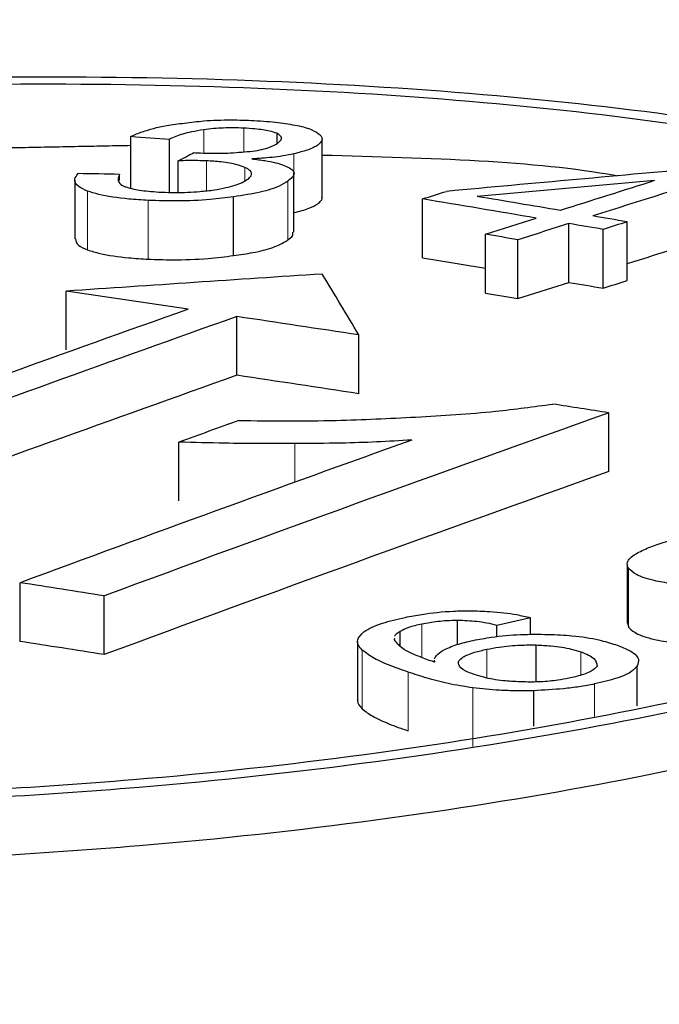
# Model space of a CAD drawing. Units: inches. Extents: x 2 to 154, y 1 to 99.
# Drawn here: x 113 to 113, y 49 to 49 of the extents above; entities that cross this region are included whole.
import ezdxf

# ---------------------------------------------------------------- set-up
doc = ezdxf.new("R2010")
doc.units = ezdxf.units.IN
doc.header["$MEASUREMENT"] = 0
doc.linetypes.add('SLD-Solid', pattern=[0])

msp = doc.modelspace()

# ---------------------------------------------------------------- linework, layer by layer
at = {"color": 7, "linetype": 'SLD-Solid', "lineweight": 0}
for p, q in [((112.6097563155883, 48.69507332711832), (112.6097563155883, 48.69634543485542)), ((112.6119457137357, 48.69513783514561), (112.6119457137357, 48.69643556590584)), ((112.61469260344, 48.69181443979495), (112.61469260344, 48.69502937558075)), ((112.6099071216122, 48.6930117691738), (112.6099071216122, 48.69464862818148)), ((112.6120124906188, 48.69355487440883), (112.6120124906188, 48.69429191313328)), ((112.614358434166, 48.6903242586419), (112.614358434166, 48.69353919442769)), ((112.6034108177046, 48.68977854885352), (112.6034108177046, 48.69299348463931)), ((112.6067311816132, 48.6892704024005), (112.6067311816132, 48.69248533818629)), ((112.6147331596027, 48.67706828481018), (112.6147331596027, 48.67917992336429)), ((112.6329777808613, 48.66915135793396), (112.6329777808613, 48.6723647864831)), ((112.6216856784283, 48.66748753980231), (112.6216856784283, 48.66931129615524)), ((112.6184269029071, 48.66466912251445), (112.6184269029071, 48.66788255106358)), ((112.625229023822, 48.6663709298588), (112.625229023822, 48.66793544150702)), ((112.630368177256, 48.66651385316825), (112.630368177256, 48.66779801879859)), ((112.6209254311412, 48.66347219383298), (112.6209254311412, 48.66668562238213)), ((112.631120607568, 48.66425782737961), (112.631120607568, 48.66603485939623)), ((112.6244716112147, 48.66260777162656), (112.6244716112147, 48.6658212001757))]:
    msp.add_line(p, q, dxfattribs=at)
at = {"color": 7, "linetype": 'SLD-Solid', "lineweight": 30}
for p, q in [((112.6137678759251, 48.69559492879262), (112.6137678759251, 48.69615863530172)), ((112.6057816827214, 48.69314731740111), (112.6057816827214, 48.69598845849639)), ((112.6078883213383, 48.69292493927365), (112.6078883213383, 48.6958278770718)), ((112.6083669139143, 48.69292385011683), (112.6083669139143, 48.6946556650338)), ((112.6051598199852, 48.69356453538171), (112.6051598199852, 48.69390818533912)), ((112.6113938279702, 48.68946894449943), (112.6113938279702, 48.69268388028522)), ((112.6217210406263, 48.68934919159218), (112.6217210406263, 48.69256262014132)), ((112.6297146136931, 48.68800277589317), (112.6297146136931, 48.69121620444231)), ((112.6328990715051, 48.68809964849102), (112.6328990715051, 48.69131307704016)), ((112.6315896393113, 48.68768416149376), (112.6315896393113, 48.69089759004291)), ((112.6251557348185, 48.68741711885561), (112.6251557348185, 48.69063054740475)), ((112.626932077067, 48.68711590787266), (112.626932077067, 48.69033084365846)), ((112.626932077067, 48.68711590787266), (112.6297146136931, 48.68800277589317)), ((112.6089037400384, 48.68653127241008), (112.6022370852721, 48.68751963841397)), ((112.6022370852721, 48.68430470262818), (112.6022370852721, 48.68751963841397)), ((112.6115704131799, 48.68291767175517), (112.6115704131799, 48.68613110030432)), ((112.6182370852308, 48.68191121428066), (112.6182370852308, 48.68512615006647)), ((112.6318980076925, 48.67765103283173), (112.6318980076925, 48.68086446138087)), ((112.608403073366, 48.67604917930304), (112.608403073366, 48.67926260785218)), ((112.5997207387423, 48.66836189330683), (112.5997207387423, 48.67157532185598)), ((112.6043148169612, 48.66764090571883), (112.6043148169612, 48.67085433426798)), ((112.6236324941483, 48.66819654892567), (112.6236324941483, 48.66951387376242)), ((112.6276138623841, 48.66965818308433), (112.6257874903063, 48.66924253612972)), ((112.6257874903063, 48.66862004739107), (112.6257874903063, 48.66924253612972)), ((112.6276138623841, 48.6687417831979), (112.6276138623841, 48.66965818308433)), ((112.6204998316288, 48.66810362033214), (112.6204998316288, 48.66890697746942)), ((112.6279218702187, 48.66615217869398), (112.6279218702187, 48.66817036857546)), ((112.6334447036094, 48.66483827824677), (112.6334447036094, 48.66703281481692)), ((112.6277946898908, 48.66373250172619), (112.6277946898908, 48.66566779359162))]:
    msp.add_line(p, q, dxfattribs=at)
at = {"color": 7, "linetype": 'SLD-Solid', "lineweight": 30, "flags": 128}
for points in [[(112.6083669139143, 48.6946556650338), (112.6084736692076, 48.6947109901223), (112.6085804415155, 48.69476631050771), (112.6086872135534, 48.6948201235841), (112.6087939683065, 48.6948754485279), (112.6089007403444, 48.69493076884095), (112.6090075123822, 48.694986089154), (112.6091142668653, 48.69503990678879), (112.609221038363, 48.69509522695712)], [(112.6217210406263, 48.69256262014132), (112.6218847304197, 48.69261549513563), (112.6220484031985, 48.69266686759638), (112.6222120757072, 48.69271974722142), (112.6223757655005, 48.69277111497907), (112.6225394381443, 48.69282248740365), (112.622703110518, 48.69287536699253), (112.6228668003113, 48.69292673475018), (112.6230304727526, 48.69297961435714)], [(112.6251557348185, 48.69063054740475), (112.6255035372791, 48.69074291733155), (112.6258513567543, 48.69085377531858), (112.6261991762294, 48.69096463330561), (112.6265469957046, 48.69107398405598), (112.6268948149097, 48.69118484197066), (112.6272426338447, 48.69129569981298), (112.6275904357651, 48.69140656235841), (112.6279382545651, 48.69151742016455)], [(112.6217210406263, 48.68934919159218), (112.622498168788, 48.689218735259), (112.6232753150445, 48.68908827451214), (112.6240524615711, 48.68895781383763), (112.6248296087728, 48.68882735334401), (112.6251557263113, 48.68877298517329)], [(112.6251557348185, 48.68741711885561), (112.6253777645686, 48.68737984774688), (112.6255998116033, 48.68734106477075), (112.625821858638, 48.68730378903126), (112.6260439056727, 48.68726651329178), (112.6262659354227, 48.68722924218304), (112.6264879824574, 48.68719196644356), (112.6267100294921, 48.68715318346743), (112.626932077067, 48.68711590787266)]]:
    msp.add_lwpolyline(points, dxfattribs=at)
at = {"color": 7, "linetype": 'SLD-Solid', "lineweight": 30}
for centre, radius, start, end in [((112.7974054767918, 43.28090368091099), 5.571595110017904, 64.46243952070674, 112.9187871787255), ((112.6633677496571, 49.43755104189944), 0.7437951466691032, 265.5596056820768, 265.7223543914148), ((112.6097297729776, 48.70245396944784), 0.007376306796280224, 266.0452425609991, 268.8809749972244), ((112.5892689748899, 47.84298602756309), 0.8510705244291226, 88.93013417556111, 89.08295015787287), ((113.2244202940384, 42.14013265019807), 6.580385479045651, 95.11930267874607, 95.24365119284421), ((113.2816852060563, 46.64409622209548), 2.148432331966305, 107.4162446445921, 107.6290977521126), ((113.1595304840677, 42.7637432692138), 5.953027046185068, 95.06073868165966, 95.15442570346201), ((114.1554703567993, 43.87623053174195), 5.051766523425404, 107.5234446291832, 107.5847771843282), ((112.2064931926377, 46.20362890585361), 2.523332162015794, 80.38544267040982, 80.52859423072533), ((112.2328258583236, 46.35157782494692), 2.373691676855018, 80.38618669256711, 80.49730437692077), ((113.0786904269461, 47.27534726788466), 1.485349833000663, 107.5939600784567, 107.7065957971864), ((112.5968570350455, 48.49217491837258), 0.2017351085827229, 80.0860258303154, 80.6261967361179), ((112.5301973814524, 48.09259983697812), 0.6074579664184697, 80.26636624511107, 80.44575659952174), ((112.7316502404861, 48.37782172411992), 0.3286770781951338, 107.4846589038124, 107.7241378512593), ((114.2864216021995, 43.45707796675797), 5.487009208941258, 107.4760350583257, 107.5388401019189), ((112.5959461840775, 48.51209168442379), 0.1809124745534065, 80.13800647044368, 80.70853529509787), ((113.0325013023488, 42.37233210526267), 6.329827870911362, 93.77062499548806, 93.89763324385913), ((111.9684591275098, 48.29733920134004), 0.756696842825873, 30.82871770975604, 31.12295463317509), ((112.7328065383278, 49.28901573068013), 0.6097905515393329, 260.266760049302, 260.4454625179773), ((112.5323982250461, 49.00256297383396), 0.3301327053242494, 287.4851868620448, 287.7236098930336), ((113.4542450275762, 46.31172155935119), 2.520778265864537, 109.593781553463, 110.5757889704471), ((113.4486965907609, 46.3335512259589), 2.49708075607629, 109.587250384977, 110.5785654913606), ((112.0480300188164, 44.92508296590486), 3.803033111261193, 81.3768509805167, 81.47842455692903), ((113.4648773361385, 46.2860809284069), 2.54420106890817, 109.5964305185037, 110.5693853578458), ((112.1855212614379, 45.83822847109335), 2.876416960049783, 81.34782265092952, 81.48212188480488), ((112.3803701660478, 47.08980771544998), 1.610815887646595, 81.01653957818341, 81.12681494110478), ((113.4647427674263, 46.34292877672341), 2.481848838952681, 109.6074663932666, 110.2848898836016), ((113.3424797814073, 46.64860685502867), 2.159266403148075, 109.7822948838327, 109.8747898116204), ((113.4822883763954, 46.28288035150039), 2.546524945182105, 109.7653857488323, 110.278107341355), ((113.4772663190615, 46.30520634449324), 2.518559386056311, 109.6124035153549, 110.279952761514), ((112.0397431081079, 45.08844328483787), 3.626625172459449, 81.04410449042524, 81.11757310360805), ((112.4155171694259, 47.47963366995592), 1.202915518205623, 80.97008984361612, 81.1915877506461), ((112.6204523234507, 48.66203788704522), 0.005538772478810391, 69.54825716780186, 72.7331319264171)]:
    msp.add_arc(centre, radius, start, end, dxfattribs=at)
for points, knots in [([(112.5894725719526, 48.65936649057812), (112.5804335616709, 48.65926582969645), (112.5623556656656, 48.65906450932022), (112.5383280657005, 48.6616342760171), (112.5200899705285, 48.66602912549868), (112.5097074201279, 48.67195187640679), (112.50835195499, 48.67867984869407), (112.5161647561003, 48.68546490452116), (112.532249790174, 48.69154019805588), (112.554789480946, 48.69622262965904), (112.5812534254626, 48.69898997129782), (112.6086734412409, 48.69953028215962), (112.6339639962168, 48.6977751694061), (112.6542640654936, 48.69392456775034), (112.6672694820384, 48.6884082400001), (112.671506399627, 48.68185205805863), (112.6665063212698, 48.67500286058005), (112.6528447761695, 48.66861911199106), (112.6320854329475, 48.6634647674207), (112.6097086004349, 48.66039539272005), (112.5950943867215, 48.65965234277138), (112.589472554668, 48.65936650447035)], [0, 0, 0, 0, 0.05375062226515396, 0.107500503842923, 0.1612633793477423, 0.2150131318709315, 0.2687229310612714, 0.3223835385258282, 0.3760073237117033, 0.4296228002750641, 0.4832621027708238, 0.5369469044647156, 0.5906788618250856, 0.6444392137617156, 0.6981964589494719, 0.7519205818507028, 0.8055961306427543, 0.8592289550148355, 0.9128435854342556, 0.9664724538261401, 1, 1, 1, 1]), ([(112.5894765819874, 48.65979944495218), (112.5806251022425, 48.6597011023478), (112.562922255803, 48.6595044183951), (112.539393057532, 48.66202165008582), (112.5215332119209, 48.66632582882508), (112.5113658965149, 48.67212515381635), (112.5100384113045, 48.67871216831561), (112.5176889402752, 48.68535787612566), (112.5334401258795, 48.69130530287453), (112.5555120920327, 48.69589168338746), (112.5814269067718, 48.69860338680441), (112.6082781117851, 48.69913128599838), (112.633043965335, 48.6974144227867), (112.6529230704956, 48.69364102956426), (112.665658770904, 48.68824064455511), (112.6698079771983, 48.68181947442611), (112.66491178532, 48.67511326097105), (112.6515338453178, 48.6688620143242), (112.6312052838601, 48.66381484239277), (112.6092927508387, 48.66080858443591), (112.5949817658102, 48.66007980541827), (112.5894765733451, 48.65979945652903)], [0, 0, 0, 0, 0.05375052806530554, 0.1075003696332679, 0.1612632056556038, 0.2150130081147765, 0.2687227924177611, 0.3223833909141927, 0.3760071730088981, 0.4296226819455019, 0.4832620581168035, 0.5369468520008898, 0.5906788267349525, 0.6444391162030528, 0.6981963594239261, 0.751920468835438, 0.805596019650836, 0.8592288494411514, 0.9128434793933279, 0.9664723693323259, 1, 1, 1, 1]), ([(112.6057816827214, 48.69598845849639), (112.605979789048, 48.69607397490213), (112.6064823857984, 48.69629093045521), (112.6074844811038, 48.69655512542216), (112.6083735701897, 48.69667024078504), (112.6087049093713, 48.69671314113185)], [0, 0, 0, 0, 0.289847970629962, 0.7353457646500726, 1, 1, 1, 1]), ([(112.6087049093713, 48.69671314113185), (112.609056028176, 48.69675779699539), (112.609863361528, 48.69686047497082), (112.6112056921495, 48.69690083891653), (112.6120955680062, 48.69686891546755), (112.6125159879198, 48.6968538333035)], [0, 0, 0, 0, 0.2887739589092547, 0.6639828032829996, 1, 1, 1, 1]), ([(112.6125159879198, 48.6968538333035), (112.6127443366794, 48.69683991471357), (112.6132008505783, 48.69681208872596), (112.6140024312816, 48.6967277761283), (112.6145276059085, 48.69664019501317), (112.6148651142701, 48.69658391019446)], [0, 0, 0, 0, 0.263421348930628, 0.5266308748995482, 1, 1, 1, 1]), ([(112.6097563155883, 48.69634543485542), (112.6095298267425, 48.69630826200274), (112.6089360831568, 48.69621081286455), (112.6083025793965, 48.6960253024161), (112.6079972718363, 48.69587980023695), (112.6078883213383, 48.6958278770718)], [0, 0, 0, 0, 0.2839920676521921, 0.7444890630316048, 1, 1, 1, 1]), ([(112.6119457137357, 48.69643556590584), (112.611749798151, 48.69644181296682), (112.6112177449024, 48.69645877827915), (112.6104430759253, 48.6964329027638), (112.6099370209739, 48.69636845004901), (112.6097563155883, 48.69634543485542)], [0, 0, 0, 0, 0.2725779961081524, 0.7402474309432135, 1, 1, 1, 1]), ([(112.6137678759251, 48.69615863530172), (112.6136385352105, 48.69619808405809), (112.6133128098914, 48.69629742987352), (112.6126750836367, 48.69639253493261), (112.6121506299792, 48.6964234763675), (112.6119457137357, 48.69643556590584)], [0, 0, 0, 0, 0.2863643508258549, 0.721165951869214, 0.9999999999999999, 0.9999999999999999, 0.9999999999999999, 0.9999999999999999]), ([(112.6138455051269, 48.695644421242), (112.6139004904547, 48.69569313925669), (112.61404271166, 48.69581914986789), (112.6139989767982, 48.69599683960186), (112.6138329248274, 48.6961130940083), (112.6137678759251, 48.69615863530172)], [0, 0, 0, 0, 0.2771387081424667, 0.7168276093695286, 1, 1, 1, 1]), ([(112.6148651142701, 48.69658391019446), (112.6150199607746, 48.69654823801847), (112.6153294887123, 48.69647693169416), (112.6157835962345, 48.69630940798483), (112.6159869480951, 48.69616930314471), (112.6161182890353, 48.69607881220274)], [0, 0, 0, 0, 0.2617189422076014, 0.5231588837370542, 1, 1, 1, 1]), ([(112.6161182890353, 48.69607881220274), (112.6161572768332, 48.69602768158922), (112.6162352648248, 48.69592540410574), (112.6162325104006, 48.69573266625654), (112.6160840158451, 48.69559491827101), (112.6159928799772, 48.69551037791755)], [0, 0, 0, 0, 0.2785748456907314, 0.5572382615095368, 1, 1, 1, 1]), ([(112.6121397954499, 48.69515002845928), (112.6123326953551, 48.6951710193343), (112.6127178947044, 48.69521293574369), (112.6132724134943, 48.6953486861045), (112.6136307971645, 48.69549977760809), (112.6137939919869, 48.69560971806808), (112.6138455051269, 48.695644421242)], [0, 0, 0, 0, 0.2288331715044708, 0.4569540287407831, 0.8285852288151413, 0.9999999999999999, 0.9999999999999999, 0.9999999999999999, 0.9999999999999999]), ([(112.6159928799772, 48.69551037791755), (112.6159180844699, 48.69546344694297), (112.6157685571434, 48.69536962495546), (112.6153551019483, 48.69520257100636), (112.6149506860424, 48.69509684550801), (112.61469260344, 48.69502937558075)], [0, 0, 0, 0, 0.2658648511967233, 0.5315033189124834, 1, 1, 1, 1]), ([(112.6095857179172, 48.69507906944227), (112.6098087350409, 48.69507123967494), (112.6102447082112, 48.6950559333683), (112.6111134648323, 48.69506706455334), (112.6117356379564, 48.69511735820303), (112.6121397954499, 48.69515002845928)], [0, 0, 0, 0, 0.268452362896752, 0.5247939070079668, 0.9999999999999999, 0.9999999999999999, 0.9999999999999999, 0.9999999999999999]), ([(112.61469260344, 48.69502937558075), (112.6144934433521, 48.69498894947165), (112.6141236572744, 48.69491388918983), (112.613338672555, 48.69481517789265), (112.612754791849, 48.69477883650271), (112.6123803701256, 48.69475553207473)], [0, 0, 0, 0, 0.2951432492518957, 0.5480006845950924, 1, 1, 1, 1]), ([(112.6099071216122, 48.69464862818148), (112.6097478989869, 48.6946527921239), (112.6094158156133, 48.69466147666881), (112.6088973358974, 48.69465789719197), (112.6085437481858, 48.6946564091999), (112.6083669139143, 48.6946556650338)], [0, 0, 0, 0, 0.3152778597368875, 0.6575606649128303, 0.9999999999999999, 0.9999999999999999, 0.9999999999999999, 0.9999999999999999]), ([(112.6120124906188, 48.69429191313328), (112.6118815199036, 48.69434071408607), (112.6115509495749, 48.69446388778167), (112.6108119087206, 48.69458904677786), (112.6101772768442, 48.69463083810935), (112.6099071216122, 48.69464862818148)], [0, 0, 0, 0, 0.2737016348186547, 0.6908234353255006, 1, 1, 1, 1]), ([(112.6123803701256, 48.69475553207473), (112.612627664276, 48.69472494463675), (112.6131010652002, 48.69466639039525), (112.6138734263031, 48.69451860098822), (112.6142213046561, 48.69436877571437), (112.6144443764658, 48.69427270249021)], [0, 0, 0, 0, 0.2818068188418703, 0.5394693251359708, 1, 1, 1, 1]), ([(112.6162263152893, 48.69496533104167), (112.6220795975276, 48.69480997058258), (112.6280046826468, 48.694652704299), (112.6323284809969, 48.69383776926681), (112.6323808787552, 48.69382789351282)], [0, 0, 0, 0, 0.9878815443975104, 1, 1, 1, 1]), ([(112.6034108177046, 48.69299348463931), (112.6032382081423, 48.69307043981473), (112.6028043896709, 48.69326385074822), (112.6026276728797, 48.69360181219834), (112.6028121366296, 48.69384470470335), (112.6028902358944, 48.6939475418519)], [0, 0, 0, 0, 0.2759042882299634, 0.6934284231130761, 0.9999999999999999, 0.9999999999999999, 0.9999999999999999, 0.9999999999999999]), ([(112.6051598199852, 48.69390818533912), (112.6051255588701, 48.69382958479639), (112.605062179052, 48.69368418123631), (112.6050999235457, 48.69345978503303), (112.6052778109167, 48.6933040758611), (112.6054894898816, 48.69322852488494), (112.6055200295712, 48.69321762487246)], [0, 0, 0, 0, 0.3232841796787122, 0.5980451153893216, 0.9420085155522355, 1, 1, 1, 1]), ([(112.6121703230822, 48.69364368517871), (112.6122379880452, 48.6937052469023), (112.6124122938594, 48.69386383069352), (112.612377464889, 48.69409364193258), (112.6121180747159, 48.6942345548825), (112.6120124906188, 48.69429191313328)], [0, 0, 0, 0, 0.2733803779916454, 0.7042313674877699, 1, 1, 1, 1]), ([(112.6144443764658, 48.69427270249021), (112.6145390544368, 48.69420179358947), (112.6147648608988, 48.69403267623472), (112.6146508483288, 48.69377665929719), (112.6144392620039, 48.6936048334234), (112.614358434166, 48.69353919442769)], [0, 0, 0, 0, 0.3085349680221913, 0.7358542734643607, 1, 1, 1, 1]), ([(112.6103424215845, 48.6930561082264), (112.6105551837237, 48.69309718799974), (112.6111588521303, 48.6932137433296), (112.6118114368323, 48.69341729234637), (112.6120784084967, 48.69358570356657), (112.6121703230822, 48.69364368517871)], [0, 0, 0, 0, 0.2630214068110231, 0.7462686459694922, 0.9999999999999999, 0.9999999999999999, 0.9999999999999999, 0.9999999999999999]), ([(112.614358434166, 48.69353919442769), (112.6142156987757, 48.69344873268977), (112.6138702557464, 48.6932298004632), (112.6129103512671, 48.69290631037109), (112.6119000481757, 48.6927581281415), (112.6113938279702, 48.69268388028522)], [0, 0, 0, 0, 0.2599867956162812, 0.6292106402750894, 1, 1, 1, 1]), ([(112.6067311816132, 48.69248533818629), (112.6063722582851, 48.69250731747746), (112.6053636302574, 48.69256908256032), (112.6041892234094, 48.69274509064181), (112.6036051465235, 48.6929314731306), (112.6034108177046, 48.69299348463931)], [0, 0, 0, 0, 0.2693463913574071, 0.7569034896239412, 1, 1, 1, 1]), ([(112.6055200295712, 48.69321762487246), (112.6056529677243, 48.69317878276807), (112.6060123308527, 48.69307378341438), (112.6067017204979, 48.69297871433603), (112.6072618674735, 48.69294607104995), (112.6074637399989, 48.69293430666865)], [0, 0, 0, 0, 0.2730049895240361, 0.7379967666516942, 1, 1, 1, 1]), ([(112.6074637399989, 48.69293430666865), (112.6077126122545, 48.69292652524741), (112.6083879750706, 48.69290540886159), (112.6093939567089, 48.69294835279923), (112.6100774907501, 48.69302600934139), (112.6103424215845, 48.6930561082264)], [0, 0, 0, 0, 0.2632773446373718, 0.7144538004515265, 1, 1, 1, 1]), ([(112.6113938279702, 48.69268388028522), (112.6109754609858, 48.69262877715278), (112.6099989815438, 48.69250016500598), (112.6083565328973, 48.69243139005246), (112.6072532736097, 48.6924680090777), (112.6067311816132, 48.69248533818629)], [0, 0, 0, 0, 0.2830897053548497, 0.6607387481147995, 1, 1, 1, 1]), ([(112.61469260344, 48.69181443979495), (112.6148418185486, 48.69185156707712), (112.6151402729993, 48.69192582767115), (112.6156228030704, 48.692083501434), (112.6158486807915, 48.6922128601725), (112.6159928799772, 48.69229544213175)], [0, 0, 0, 0, 0.2655409946235113, 0.5311251148194739, 1, 1, 1, 1]), ([(112.6159928799772, 48.69229544213175), (112.6160524262136, 48.69234863749529), (112.6161715362896, 48.69245504394812), (112.6162479196727, 48.69257051556491), (112.6162198239392, 48.69262954472051), (112.6162165713477, 48.6926363784176)], [0, 0, 0, 0, 0.4692061295144488, 0.9385509669327123, 1, 1, 1, 1]), ([(112.614358434166, 48.6903242586419), (112.6144621262431, 48.69040088735118), (112.614656472507, 48.69054450973548), (112.6146349497233, 48.69068717685679), (112.6146249102688, 48.69075372494265)], [0, 0, 0, 0, 0.5335429407575287, 1, 1, 1, 1]), ([(112.602752707473, 48.69038409348847), (112.6027708995284, 48.69026001366692), (112.6028031911302, 48.69003976718588), (112.6032261432699, 48.68985794029213), (112.6034108177046, 48.68977854885352)], [0, 0, 0, 0, 0.5633680091251508, 1, 1, 1, 1]), ([(112.6113938279702, 48.68946894449943), (112.6117532774025, 48.68951883442558), (112.6125790964429, 48.68963345430599), (112.6136030268458, 48.68990732712884), (112.6141297697224, 48.69016451389469), (112.6143283734411, 48.69030325825014), (112.614358434166, 48.6903242586419)], [0, 0, 0, 0, 0.2605275828369458, 0.598550502981526, 0.9392364706906975, 1, 1, 1, 1]), ([(112.6034108177046, 48.68977854885352), (112.6036288536576, 48.68970965834301), (112.6042175725095, 48.68952364708334), (112.6053966187515, 48.68935307860513), (112.6063697330503, 48.68929279414855), (112.6067311816132, 48.6892704024005)], [0, 0, 0, 0, 0.2699251032410258, 0.7288247407846017, 1, 1, 1, 1]), ([(112.6067311816132, 48.6892704024005), (112.6071634353229, 48.68925493997369), (112.6082227856248, 48.68921704526939), (112.6098717800241, 48.68927130127189), (112.6109363709402, 48.68940954211062), (112.6113938279702, 48.68946894449943)], [0, 0, 0, 0, 0.2821778223110925, 0.6915502504111003, 1, 1, 1, 1]), ([(112.6213419821483, 48.68063467153971), (112.6220770745354, 48.68067532312811), (112.6235471957315, 48.68075662278896), (112.6260902511216, 48.68097437095349), (112.6278028217007, 48.68120598656879), (112.6288352874395, 48.6813456217992)], [0, 0, 0, 0, 0.2842621024431723, 0.5684996190694116, 1, 1, 1, 1]), ([(112.6116821993816, 48.68044501144504), (112.6125628973729, 48.68043644087275), (112.6143247038542, 48.68041929573339), (112.6175539279064, 48.68044056496068), (112.6198946341703, 48.68056050687714), (112.6213419821483, 48.68063467153971)], [0, 0, 0, 0, 0.2761407503688807, 0.552410211657883, 1, 1, 1, 1]), ([(112.6211314574819, 48.67937739039738), (112.6204903492773, 48.67933927795566), (112.6192082111271, 48.67926305772454), (112.6170645363337, 48.67919573830966), (112.6155779442827, 48.67918565397976), (112.6147331596027, 48.67917992336429)], [0, 0, 0, 0, 0.3015703204012838, 0.6031038286572833, 1, 1, 1, 1]), ([(112.6697930793406, 48.67885532994143), (112.6698532625365, 48.67876600260906), (112.6713529300589, 48.67654011052309), (112.6658562314091, 48.67174780850456), (112.6530192193847, 48.6654194040983), (112.6320385742167, 48.6602474962453), (112.6097157672706, 48.65718320204579), (112.5950967079848, 48.65643816990179), (112.5894730040684, 48.65615156868455)], [0, 0, 0, 0, 0.008964856557114395, 0.2233896695522784, 0.4376436692394798, 0.6518250189993487, 0.8660629958491672, 1, 1, 1, 1]), ([(112.6147331596027, 48.67917992336429), (112.614094621168, 48.67918077104467), (112.6128175013765, 48.67918246646245), (112.6106985175051, 48.67920109085136), (112.609237502999, 48.67924024546595), (112.608403073366, 48.67926260785218)], [0, 0, 0, 0, 0.3001320099172894, 0.6002841945531991, 1, 1, 1, 1]), ([(112.6340865857314, 48.67349754112812), (112.6343556123644, 48.67359613366277), (112.6350624323155, 48.67385516812991), (112.6363418951874, 48.67414653363672), (112.637430761045, 48.67425382696509), (112.6378111259303, 48.67429130689364)], [0, 0, 0, 0, 0.2856354528148512, 0.7504566910543338, 0.9999999999999999, 0.9999999999999999, 0.9999999999999999, 0.9999999999999999]), ([(112.6329777808613, 48.6723647864831), (112.6329359888552, 48.67246981741815), (112.632831526738, 48.67273234977402), (112.6332611263083, 48.67312921830312), (112.6338368898746, 48.67338612598063), (112.6340865857314, 48.67349754112812)], [0, 0, 0, 0, 0.2741293816472094, 0.6852060522370295, 1, 1, 1, 1]), ([(112.635325457463, 48.67151559967847), (112.6349987733705, 48.67156961986651), (112.6342187259413, 48.67169860780858), (112.6333614077869, 48.67199112585635), (112.6330995905331, 48.6722461413222), (112.6329777808613, 48.6723647864831)], [0, 0, 0, 0, 0.2781512852398019, 0.664162106366991, 1, 1, 1, 1]), ([(112.6185054183514, 48.66889221530537), (112.6186465919413, 48.6689795620013), (112.6189123645309, 48.66914400038936), (112.6196503468575, 48.66941907143445), (112.620334471586, 48.66957725169635), (112.6207716022308, 48.6696783230902)], [0, 0, 0, 0, 0.290308508037976, 0.5465331297752047, 1, 1, 1, 1]), ([(112.6207716022308, 48.6696783230902), (112.6210704383698, 48.66973488211217), (112.6218732497393, 48.669886825669), (112.6230992950722, 48.67002226129646), (112.6239859332341, 48.67003763418869), (112.6242758627487, 48.67004266110426)], [0, 0, 0, 0, 0.2852351405474737, 0.7662728295540648, 1, 1, 1, 1]), ([(112.6242758627487, 48.67004266110426), (112.624653947608, 48.67003255772685), (112.6255808887927, 48.67000778752938), (112.6267533698375, 48.66987324976427), (112.6273727501571, 48.66971844532178), (112.6276138623841, 48.66965818308433)], [0, 0, 0, 0, 0.2961218260022415, 0.7259944678159959, 1, 1, 1, 1]), ([(112.6216856784283, 48.66931129615524), (112.6215541398154, 48.66928265325123), (112.621290920587, 48.66922533652176), (112.620835455665, 48.66909753272778), (112.6206319908612, 48.66898201272898), (112.6204998316288, 48.66890697746943)], [0, 0, 0, 0, 0.2593023920507948, 0.5188847139771811, 1, 1, 1, 1]), ([(112.6236324941483, 48.66951387376242), (112.6234392755052, 48.66950767094879), (112.6230736231448, 48.66949593257094), (112.6223964240169, 48.66943779390063), (112.6219658890415, 48.66936116774274), (112.6216856784283, 48.66931129615524)], [0, 0, 0, 0, 0.2812188593799125, 0.532186429121897, 1, 1, 1, 1]), ([(112.6257874903063, 48.66924253612972), (112.6256068948482, 48.66928428066772), (112.6252697121165, 48.66936222026541), (112.6245667941994, 48.66947046424794), (112.6239912036938, 48.66949720737437), (112.6236324941483, 48.66951387376243)], [0, 0, 0, 0, 0.3029262438294973, 0.5655817672025596, 0.9999999999999999, 0.9999999999999999, 0.9999999999999999, 0.9999999999999999]), ([(112.6329777808613, 48.66915135793396), (112.6330744089637, 48.66905322577071), (112.6333072026227, 48.66881680857113), (112.6340961503866, 48.66850908273202), (112.6349396771882, 48.66836710398174), (112.635325457463, 48.66830217112933)], [0, 0, 0, 0, 0.278025307826306, 0.6698106157777723, 1, 1, 1, 1]), ([(112.6184269029071, 48.66788255106358), (112.6183458115692, 48.66797352027961), (112.6181840124735, 48.66815502840702), (112.6181262215137, 48.66849759688105), (112.6183618693928, 48.66874282834269), (112.6185054183514, 48.66889221530537)], [0, 0, 0, 0, 0.281965279359883, 0.5625968002031149, 1, 1, 1, 1]), ([(112.6204998316288, 48.66890697746942), (112.6204175406651, 48.66886085911036), (112.6202652121038, 48.66877548955147), (112.6202112324565, 48.66868693465235), (112.6201864137042, 48.66864621889738)], [0, 0, 0, 0, 0.5402201868385516, 1, 1, 1, 1]), ([(112.6244858235039, 48.66841904503985), (112.6248142708411, 48.66848063411874), (112.6256023703316, 48.66862841525811), (112.6270418682744, 48.6687651705176), (112.6280883664549, 48.66875290716732), (112.6285979240596, 48.66874693593536)], [0, 0, 0, 0, 0.2682713307928602, 0.6437089762862298, 1, 1, 1, 1]), ([(112.6285979240596, 48.66874693593536), (112.6290375500728, 48.66872958829212), (112.6300656743449, 48.66868901850657), (112.6313222432045, 48.66847832479927), (112.6319782822765, 48.66827604359781), (112.6322673781339, 48.66818690461223)], [0, 0, 0, 0, 0.2947005281284255, 0.6891966282643565, 1, 1, 1, 1]), ([(112.6201729965081, 48.66844275168017), (112.6202156776623, 48.66838570381603), (112.6203009778979, 48.66827169105465), (112.6205152797084, 48.66808745190507), (112.6206830606097, 48.66796254054901), (112.6207780018661, 48.66789185764652)], [0, 0, 0, 0, 0.303023107381679, 0.6056055167331205, 1, 1, 1, 1]), ([(112.6228452396225, 48.66788136937932), (112.6229577963478, 48.66793420606855), (112.6231830070352, 48.66803992509211), (112.6236886563118, 48.66823120114739), (112.6241751453875, 48.66834583707635), (112.6244858235039, 48.66841904503985)], [0, 0, 0, 0, 0.265286814090302, 0.5308028069177365, 1, 1, 1, 1]), ([(112.625229023822, 48.66793544150702), (112.6254493090935, 48.66797604720308), (112.6260167794535, 48.66808065033341), (112.6269617138034, 48.66816995494012), (112.6276442126784, 48.66817024896061), (112.6279218702187, 48.66817036857546)], [0, 0, 0, 0, 0.2734476595768051, 0.704420412815063, 1, 1, 1, 1]), ([(112.6279218702187, 48.66817036857546), (112.6281969912683, 48.66815552717144), (112.6289075018652, 48.66811719867987), (112.6297598701305, 48.66798441010853), (112.630203101849, 48.66784859953334), (112.630368177256, 48.66779801879859)], [0, 0, 0, 0, 0.2839525206662321, 0.733318207591356, 1, 1, 1, 1]), ([(112.6322673781339, 48.66818690461223), (112.6325064452679, 48.66809622548119), (112.6331249528678, 48.66786162304649), (112.6336152219744, 48.66746027870555), (112.6334931193746, 48.66715418585672), (112.6334447036094, 48.66703281481692)], [0, 0, 0, 0, 0.2754807004501696, 0.7127157296278058, 1, 1, 1, 1]), ([(112.6209254311412, 48.66668562238213), (112.6206064333153, 48.66679929110554), (112.6199348452219, 48.66703859857115), (112.6190319321049, 48.66742932183643), (112.6186296984468, 48.66773063630304), (112.6184269029071, 48.66788255106358)], [0, 0, 0, 0, 0.3096723506425736, 0.6519551128020585, 1, 1, 1, 1]), ([(112.6207780018661, 48.66789185764652), (112.6208792388271, 48.66784310223073), (112.6210817204735, 48.66774558767906), (112.6214941511761, 48.6675522433142), (112.6218559252233, 48.66741695370229), (112.6220963569814, 48.66732704145042)], [0, 0, 0, 0, 0.2511514253493705, 0.502322013524848, 1, 1, 1, 1]), ([(112.6223644589201, 48.66740520588449), (112.6223941669345, 48.6674650427187), (112.6224742568778, 48.66762635705576), (112.6227019840231, 48.66778289594955), (112.6228452396225, 48.66788136937932)], [0, 0, 0, 0, 0.3709331439362803, 1, 1, 1, 1]), ([(112.6237014166214, 48.66730098641416), (112.6237655799799, 48.6673666997406), (112.6239272716444, 48.66753229732433), (112.6244622595112, 48.66775658134127), (112.6249998105975, 48.66788197381852), (112.625229023822, 48.66793544150702)], [0, 0, 0, 0, 0.2739769052482027, 0.690421805749789, 1, 1, 1, 1]), ([(112.630368177256, 48.66779801879859), (112.6305205956053, 48.66773927640232), (112.6308194015633, 48.6676241158716), (112.6311972189541, 48.66736657716567), (112.6312423571595, 48.66716044697461), (112.6312719518124, 48.66702529868034)], [0, 0, 0, 0, 0.2639162636263627, 0.5173901460154203, 1, 1, 1, 1]), ([(112.6245323623776, 48.66655352020022), (112.6243613571312, 48.66661823747128), (112.6239402741819, 48.66677759713968), (112.6236556694228, 48.6670409494055), (112.6236892129104, 48.66723161787112), (112.6237014166214, 48.66730098641416)], [0, 0, 0, 0, 0.3031489527890007, 0.7464733262867954, 1, 1, 1, 1]), ([(112.6312719518124, 48.66702529868034), (112.6312091394759, 48.66695538802193), (112.6310518473566, 48.66678032057125), (112.6305305586228, 48.66653644905553), (112.6299599620024, 48.66640275129283), (112.6297116636924, 48.66634457196376)], [0, 0, 0, 0, 0.2730030435299852, 0.6836432090637403, 1, 1, 1, 1]), ([(112.6334447036094, 48.66703281481692), (112.6333696710586, 48.66693230823401), (112.6331898888584, 48.66669148882421), (112.632402169212, 48.66633466256889), (112.6315485060951, 48.66613496018858), (112.631120607568, 48.66603485939623)], [0, 0, 0, 0, 0.263219597172742, 0.6306889181442489, 1, 1, 1, 1]), ([(112.6244716112147, 48.6658212001757), (112.6240033353666, 48.66589661391112), (112.623071534881, 48.66604667622074), (112.6219392999633, 48.66635347052272), (112.6212645256781, 48.66657453219127), (112.6209254311412, 48.66668562238213)], [0, 0, 0, 0, 0.3344730854508636, 0.6655525471880895, 1, 1, 1, 1]), ([(112.6270514895728, 48.66615441159776), (112.6267381052783, 48.66616933708444), (112.6259857692412, 48.66620516843177), (112.6251475185655, 48.66636375370094), (112.62470316089, 48.6665008314093), (112.6245323623776, 48.66655352020022)], [0, 0, 0, 0, 0.3053241865976745, 0.7329862810766538, 0.9999999999999999, 0.9999999999999999, 0.9999999999999999, 0.9999999999999999]), ([(112.6297116636924, 48.66634457196376), (112.6295150448873, 48.66630769574407), (112.6290463350425, 48.66621978834787), (112.6281824881751, 48.6661400828651), (112.6274775528901, 48.66613851199249), (112.6271116886114, 48.66615216512191), (112.6270514895728, 48.66615441159776)], [0, 0, 0, 0, 0.2484085881716747, 0.5921689470792844, 0.9328957793913739, 0.9999999999999999, 0.9999999999999999, 0.9999999999999999, 0.9999999999999999]), ([(112.631120607568, 48.66603485939623), (112.6308475900478, 48.66598270973255), (112.6303119693493, 48.665880399671), (112.6291973115052, 48.66574381294808), (112.628341381471, 48.66569742320925), (112.6277946898908, 48.66566779359164)], [0, 0, 0, 0, 0.2730537144157948, 0.53569170642757, 1, 1, 1, 1]), ([(112.6277946898908, 48.66566779359162), (112.6274785794808, 48.66566352762354), (112.6268463570051, 48.66565499566502), (112.625703087975, 48.66569084449874), (112.6249466267921, 48.66577091828719), (112.6244716112147, 48.6658212001757)], [0, 0, 0, 0, 0.2711655171546812, 0.5423324546260518, 1, 1, 1, 1]), ([(112.6181778356703, 48.66514691375773), (112.6181751087736, 48.66513719229939), (112.6181294396009, 48.66497438049799), (112.6182827482681, 48.66481705455683), (112.6184269029071, 48.66466912251445)], [0, 0, 0, 0, 0.05970978919429111, 1, 1, 1, 1]), ([(112.6184269029071, 48.66466912251445), (112.6186045477004, 48.66453350098709), (112.6189783293363, 48.66424814032211), (112.6198609059633, 48.66385159003786), (112.6205693879728, 48.66359908742805), (112.6209254311412, 48.66347219383298)], [0, 0, 0, 0, 0.3106089088519766, 0.6535508522660051, 1, 1, 1, 1])]:
    msp.add_open_spline(points, degree=3, knots=knots, dxfattribs=at)
for points in [[(112.616226314209, 48.69263663621982), (112.616226314209, 48.69585157200562)], [(112.5949284178039, 48.69528520811411), (112.6057816665171, 48.69549886407633)], [(112.6146924232342, 48.69075336352754), (112.6146924232342, 48.69396829931333)], [(112.6027092225779, 48.69359767796524), (112.6027092225779, 48.69038274217944)], [(112.6328990666438, 48.67257752820538), (112.6328990666438, 48.66936409965624)], [(112.6329296431591, 48.66936456273066), (112.6329777808613, 48.66915135793396)], [(112.6181693662002, 48.66836049049068), (112.6181693662002, 48.66514706194155)], [(112.6201788041447, 48.66853023359483), (112.6201729965081, 48.66844275168017)], [(112.6223558425307, 48.66734339225518), (112.6223558425307, 48.66723939292596)], [(112.6223876721819, 48.66722753306985), (112.6223724962743, 48.66734354275436)]]:
    msp.add_open_spline(points, degree=1, dxfattribs=at)

doc.saveas('drawing.dxf')
